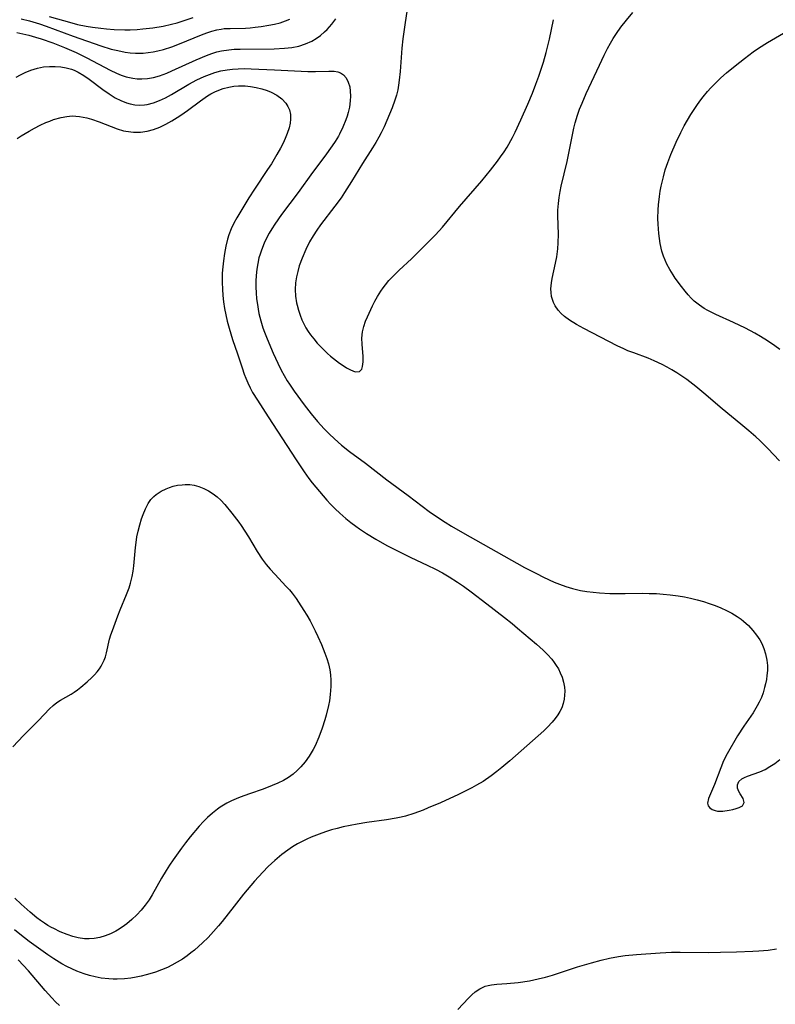
# Model space of a CAD drawing. Units: inches. Extents: x 2140649 to 2146080, y 176782 to 182251.
# Drawn here: x 2142104 to 2142199, y 178672 to 178796 of the extents above; entities that cross this region are included whole.
import ezdxf

# ---------------------------------------------------------------- set-up
doc = ezdxf.new("R2010")
doc.units = ezdxf.units.IN
doc.header["$MEASUREMENT"] = 0
doc.layers.add('c_33_T14S_R21E', color=94, linetype='Continuous')

msp = doc.modelspace()

# ---------------------------------------------------------------- linework, layer by layer
at = {"layer": 'c_33_T14S_R21E'}
for points in [[(2142153.26, 178799.38, 1010), (2142152.69, 178795.41, 1010), (2142152.45, 178793.66, 1010), (2142152.33, 178792.48, 1010), (2142152.09, 178789.54, 1010), (2142151.98, 178788.43, 1010), (2142151.9, 178787.84, 1010), (2142151.79, 178787.25, 1010), (2142151.63, 178786.58, 1010), (2142151.44, 178785.92, 1010), (2142151.1, 178784.96, 1010), (2142150.78, 178784.15, 1010), (2142150.44, 178783.36, 1010), (2142150.08, 178782.58, 1010), (2142149.7, 178781.81, 1010), (2142149.42, 178781.28, 1010), (2142149.03, 178780.6, 1010), (2142148.62, 178779.94, 1010), (2142147.35, 178777.98, 1010), (2142145.98, 178775.71, 1010), (2142145.11, 178774.33, 1010), (2142144.66, 178773.65, 1010), (2142143.88, 178772.58, 1010), (2142142.09, 178770.24, 1010), (2142141.61, 178769.58, 1010), (2142141.14, 178768.88, 1010), (2142140.7, 178768.11, 1010), (2142140.23, 178767.16, 1010), (2142139.75, 178766.03, 1010), (2142139.41, 178765.08, 1010), (2142139.21, 178764.39, 1010), (2142139.05, 178763.7, 1010), (2142138.93, 178762.94, 1010), (2142138.89, 178762.11, 1010), (2142138.94, 178761.27, 1010), (2142139.06, 178760.44, 1010), (2142139.13, 178760.12, 1010), (2142139.3, 178759.49, 1010), (2142139.5, 178758.89, 1010), (2142139.74, 178758.3, 1010), (2142139.98, 178757.78, 1010), (2142140.25, 178757.28, 1010), (2142140.52, 178756.84, 1010), (2142140.81, 178756.41, 1010), (2142141.22, 178755.88, 1010), (2142141.65, 178755.37, 1010), (2142142.23, 178754.76, 1010), (2142142.95, 178754.07, 1010), (2142143.33, 178753.73, 1010), (2142144.09, 178753.11, 1010), (2142144.47, 178752.83, 1010), (2142144.92, 178752.53, 1010), (2142145.35, 178752.26, 1010), (2142145.85, 178751.99, 1010), (2142146.42, 178751.75, 1010), (2142146.97, 178751.78, 1010), (2142147.26, 178752.07, 1010), (2142147.37, 178752.4, 1010), (2142147.44, 178752.99, 1010), (2142147.43, 178753.68, 1010), (2142147.3, 178755.21, 1010), (2142147.28, 178755.97, 1010), (2142147.37, 178756.78, 1010), (2142147.53, 178757.46, 1010), (2142147.75, 178758.1, 1010), (2142147.99, 178758.67, 1010), (2142148.63, 178760.05, 1010), (2142148.93, 178760.65, 1010), (2142149.26, 178761.24, 1010), (2142149.66, 178761.88, 1010), (2142149.95, 178762.31, 1010), (2142150.26, 178762.71, 1010), (2142150.68, 178763.22, 1010), (2142151.17, 178763.74, 1010), (2142151.97, 178764.52, 1010), (2142153.53, 178765.98, 1010), (2142155.05, 178767.47, 1010), (2142156.54, 178768.98, 1010), (2142157.42, 178769.96, 1010), (2142159.55, 178772.55, 1010), (2142162.36, 178775.79, 1010), (2142163.46, 178777.12, 1010), (2142164.34, 178778.25, 1010), (2142164.74, 178778.79, 1010), (2142165.18, 178779.45, 1010), (2142165.55, 178780.03, 1010), (2142166.22, 178781.22, 1010), (2142166.58, 178781.92, 1010), (2142167.3, 178783.44, 1010), (2142168.15, 178785.42, 1010), (2142168.74, 178786.83, 1010), (2142169.18, 178787.95, 1010), (2142169.55, 178788.96, 1010), (2142169.77, 178789.58, 1010), (2142170.13, 178790.71, 1010), (2142170.47, 178791.91, 1010), (2142170.65, 178792.62, 1010), (2142170.89, 178793.61, 1010), (2142171.4, 178796.06, 1010)], [(2142104.41, 178796.18, 1008), (2142105.44, 178795.93, 1008), (2142106.7, 178795.54, 1008), (2142107.56, 178795.24, 1008), (2142110.94, 178793.98, 1008), (2142114.44, 178792.77, 1008), (2142115.75, 178792.37, 1008), (2142116.37, 178792.21, 1008), (2142116.93, 178792.08, 1008), (2142117.5, 178791.98, 1008), (2142118.14, 178791.9, 1008), (2142118.79, 178791.85, 1008), (2142119.13, 178791.85, 1008), (2142119.75, 178791.86, 1008), (2142120.37, 178791.91, 1008), (2142121, 178792.01, 1008), (2142121.62, 178792.14, 1008), (2142122.32, 178792.32, 1008), (2142123.35, 178792.64, 1008), (2142124.32, 178793, 1008), (2142127.09, 178794.16, 1008), (2142127.76, 178794.41, 1008), (2142128.38, 178794.62, 1008), (2142129.01, 178794.78, 1008), (2142129.58, 178794.88, 1008), (2142129.97, 178794.93, 1008), (2142130.72, 178794.97, 1008), (2142132.63, 178795, 1008), (2142133.24, 178795.04, 1008), (2142133.86, 178795.1, 1008), (2142134.61, 178795.2, 1008), (2142135.57, 178795.36, 1008), (2142136.27, 178795.5, 1008), (2142136.98, 178795.68, 1008), (2142137.66, 178795.91, 1008), (2142138.2, 178796.14, 1008)], [(2142107.92, 178796.48, 1006), (2142110.78, 178795.65, 1006), (2142111.5, 178795.47, 1006), (2142112.57, 178795.25, 1006), (2142113.4, 178795.11, 1006), (2142114.45, 178794.98, 1006), (2142115.13, 178794.91, 1006), (2142116.09, 178794.83, 1006), (2142117.44, 178794.79, 1006), (2142118.14, 178794.8, 1006), (2142119.02, 178794.83, 1006), (2142119.72, 178794.89, 1006), (2142120.98, 178795.03, 1006), (2142122.27, 178795.24, 1006), (2142123.34, 178795.49, 1006), (2142124.02, 178795.68, 1006), (2142126.07, 178796.33, 1006)], [(2142122.73, 178789.34, 1010), (2142123.38, 178789.61, 1010), (2142126.44, 178791.02, 1010), (2142127.72, 178791.56, 1010), (2142128.38, 178791.8, 1010), (2142129.05, 178792, 1010), (2142129.6, 178792.13, 1010), (2142130.53, 178792.27, 1010), (2142131.23, 178792.33, 1010), (2142131.95, 178792.36, 1010), (2142136.26, 178792.4, 1010), (2142137.56, 178792.46, 1010), (2142138.46, 178792.57, 1010), (2142139.33, 178792.74, 1010), (2142140.18, 178793.01, 1010), (2142140.98, 178793.37, 1010), (2142141.52, 178793.68, 1010), (2142142.07, 178794.08, 1010), (2142142.58, 178794.52, 1010), (2142142.92, 178794.84, 1010), (2142143.5, 178795.48, 1010), (2142144.02, 178796.15, 1010)], [(2142199.86, 178740.56, 1012), (2142198.38, 178742.11, 1012), (2142197.36, 178743.11, 1012), (2142196.86, 178743.58, 1012), (2142196, 178744.33, 1012), (2142194.96, 178745.18, 1012), (2142192.63, 178747.08, 1012), (2142190.31, 178749.08, 1012), (2142189.3, 178749.91, 1012), (2142188.16, 178750.76, 1012), (2142186.91, 178751.61, 1012), (2142186.3, 178751.99, 1012), (2142185.69, 178752.34, 1012), (2142185.07, 178752.67, 1012), (2142184.06, 178753.15, 1012), (2142183.3, 178753.46, 1012), (2142181.5, 178754.12, 1012), (2142180.76, 178754.4, 1012), (2142180.26, 178754.62, 1012), (2142179.42, 178755.03, 1012), (2142175.2, 178757.21, 1012), (2142174.28, 178757.72, 1012), (2142173.42, 178758.25, 1012), (2142172.8, 178758.69, 1012), (2142172.37, 178759.07, 1012), (2142171.99, 178759.49, 1012), (2142171.62, 178760.03, 1012), (2142171.38, 178760.49, 1012), (2142171.16, 178761.24, 1012), (2142171.1, 178761.72, 1012), (2142171.08, 178762.21, 1012), (2142171.13, 178762.94, 1012), (2142171.22, 178763.5, 1012), (2142171.66, 178765.41, 1012), (2142171.81, 178766.21, 1012), (2142171.94, 178767.23, 1012), (2142172, 178767.98, 1012), (2142172.02, 178769.06, 1012), (2142171.95, 178771.36, 1012), (2142171.96, 178772.08, 1012), (2142172.02, 178772.94, 1012), (2142172.12, 178773.69, 1012), (2142172.25, 178774.45, 1012), (2142172.38, 178775.11, 1012), (2142173.11, 178778.23, 1012), (2142173.71, 178781.16, 1012), (2142173.98, 178782.4, 1012), (2142174.14, 178783.06, 1012), (2142174.43, 178784.06, 1012), (2142174.69, 178784.8, 1012), (2142174.99, 178785.54, 1012), (2142175.52, 178786.76, 1012), (2142177.17, 178790.35, 1012), (2142177.77, 178791.6, 1012), (2142178.2, 178792.44, 1012), (2142178.57, 178793.1, 1012), (2142178.93, 178793.71, 1012), (2142179.32, 178794.31, 1012), (2142179.88, 178795.12, 1012), (2142180.58, 178796.02, 1012), (2142181.39, 178796.98, 1012)], [(2142199.89, 178754.56, 1014), (2142199.27, 178755.01, 1014), (2142198.32, 178755.64, 1014), (2142197.45, 178756.18, 1014), (2142196.75, 178756.59, 1014), (2142195.56, 178757.24, 1014), (2142194.06, 178757.97, 1014), (2142191.84, 178758.96, 1014), (2142190.84, 178759.45, 1014), (2142190.38, 178759.71, 1014), (2142189.76, 178760.12, 1014), (2142189.44, 178760.37, 1014), (2142189.12, 178760.65, 1014), (2142188.72, 178761.03, 1014), (2142188.35, 178761.44, 1014), (2142187.95, 178761.91, 1014), (2142187.51, 178762.48, 1014), (2142186.72, 178763.55, 1014), (2142186.44, 178763.96, 1014), (2142186.04, 178764.62, 1014), (2142185.67, 178765.3, 1014), (2142185.45, 178765.8, 1014), (2142185.25, 178766.31, 1014), (2142185.05, 178766.94, 1014), (2142184.84, 178767.88, 1014), (2142184.73, 178768.51, 1014), (2142184.65, 178769.16, 1014), (2142184.56, 178770.33, 1014), (2142184.54, 178771.04, 1014), (2142184.56, 178772.12, 1014), (2142184.61, 178772.75, 1014), (2142184.73, 178773.79, 1014), (2142184.83, 178774.46, 1014), (2142184.96, 178775.12, 1014), (2142185.23, 178776.3, 1014), (2142185.47, 178777.16, 1014), (2142185.78, 178778.1, 1014), (2142186.16, 178779.1, 1014), (2142186.84, 178780.63, 1014), (2142187.43, 178781.87, 1014), (2142187.86, 178782.7, 1014), (2142188.25, 178783.41, 1014), (2142188.67, 178784.12, 1014), (2142189.43, 178785.28, 1014), (2142189.81, 178785.82, 1014), (2142190.22, 178786.35, 1014), (2142190.77, 178787.02, 1014), (2142191.19, 178787.48, 1014), (2142192.03, 178788.34, 1014), (2142192.46, 178788.74, 1014), (2142193.17, 178789.36, 1014), (2142194.27, 178790.27, 1014), (2142195.43, 178791.19, 1014), (2142196.52, 178792, 1014), (2142197.22, 178792.49, 1014), (2142198.35, 178793.19, 1014), (2142200.85, 178794.66, 1014)], [(2142103.84, 178794.43, 1010), (2142104.63, 178794.28, 1010), (2142105.36, 178794.11, 1010), (2142106.22, 178793.87, 1010), (2142106.94, 178793.64, 1010), (2142108.37, 178793.13, 1010), (2142109.85, 178792.55, 1010), (2142111.32, 178791.92, 1010), (2142112, 178791.6, 1010), (2142112.68, 178791.26, 1010), (2142115.62, 178789.69, 1010), (2142116.41, 178789.32, 1010), (2142117, 178789.07, 1010), (2142117.6, 178788.87, 1010), (2142118.46, 178788.68, 1010), (2142119.01, 178788.62, 1010), (2142119.57, 178788.6, 1010), (2142120.32, 178788.65, 1010), (2142121.07, 178788.79, 1010), (2142121.81, 178789, 1010), (2142122.73, 178789.34, 1010)], [(2142103.78, 178788.82, 1012), (2142104.34, 178789.13, 1012), (2142104.91, 178789.41, 1012), (2142105.6, 178789.7, 1012), (2142106.45, 178789.96, 1012), (2142107.2, 178790.11, 1012), (2142107.96, 178790.18, 1012), (2142108.7, 178790.18, 1012), (2142109.39, 178790.12, 1012), (2142110.08, 178790, 1012), (2142110.74, 178789.82, 1012), (2142111.07, 178789.7, 1012), (2142111.57, 178789.47, 1012), (2142112.27, 178789.05, 1012), (2142112.96, 178788.57, 1012), (2142114.69, 178787.28, 1012), (2142115.46, 178786.73, 1012), (2142116.24, 178786.24, 1012), (2142116.94, 178785.87, 1012), (2142117.65, 178785.59, 1012), (2142118.11, 178785.46, 1012), (2142118.71, 178785.36, 1012), (2142119.31, 178785.32, 1012), (2142119.92, 178785.35, 1012), (2142120.26, 178785.39, 1012), (2142121.04, 178785.59, 1012), (2142121.81, 178785.87, 1012), (2142122.57, 178786.23, 1012), (2142123.32, 178786.64, 1012), (2142125.52, 178787.93, 1012), (2142126.52, 178788.47, 1012), (2142126.98, 178788.69, 1012), (2142127.45, 178788.91, 1012), (2142128.1, 178789.17, 1012), (2142128.76, 178789.4, 1012), (2142129.52, 178789.61, 1012), (2142130.32, 178789.76, 1012), (2142131.02, 178789.85, 1012), (2142131.72, 178789.89, 1012), (2142132.48, 178789.91, 1012), (2142133.35, 178789.89, 1012), (2142136.28, 178789.73, 1012), (2142140.47, 178789.56, 1012), (2142141.44, 178789.55, 1012), (2142143.13, 178789.6, 1012), (2142143.8, 178789.58, 1012), (2142144.24, 178789.51, 1012), (2142144.59, 178789.38, 1012), (2142144.98, 178789.11, 1012), (2142145.3, 178788.74, 1012), (2142145.57, 178788.21, 1012), (2142145.75, 178787.62, 1012), (2142145.83, 178787.05, 1012), (2142145.85, 178786.45, 1012), (2142145.82, 178785.84, 1012), (2142145.71, 178785.04, 1012), (2142145.56, 178784.39, 1012), (2142145.42, 178783.91, 1012), (2142145.26, 178783.44, 1012), (2142144.9, 178782.55, 1012), (2142144.47, 178781.67, 1012), (2142144.33, 178781.41, 1012), (2142143.92, 178780.73, 1012), (2142143.55, 178780.17, 1012), (2142142.64, 178778.9, 1012), (2142141.09, 178776.83, 1012), (2142139.26, 178774.32, 1012), (2142137.18, 178771.53, 1012), (2142136.32, 178770.31, 1012), (2142135.95, 178769.75, 1012), (2142135.61, 178769.18, 1012), (2142135.41, 178768.8, 1012), (2142134.99, 178767.94, 1012), (2142134.63, 178767.06, 1012), (2142134.47, 178766.57, 1012), (2142134.33, 178766.07, 1012), (2142134.17, 178765.36, 1012), (2142134.05, 178764.66, 1012), (2142133.96, 178763.87, 1012), (2142133.92, 178763.16, 1012), (2142133.92, 178762.42, 1012), (2142133.96, 178761.68, 1012), (2142134.03, 178760.93, 1012), (2142134.13, 178760.2, 1012), (2142134.22, 178759.65, 1012), (2142134.33, 178759.1, 1012), (2142134.56, 178758.16, 1012), (2142134.83, 178757.27, 1012), (2142135.01, 178756.74, 1012), (2142135.35, 178755.89, 1012), (2142136.13, 178754.09, 1012), (2142136.71, 178752.82, 1012), (2142137.14, 178751.94, 1012), (2142137.49, 178751.3, 1012), (2142137.9, 178750.62, 1012), (2142138.17, 178750.2, 1012), (2142138.77, 178749.33, 1012), (2142140.03, 178747.61, 1012), (2142140.91, 178746.47, 1012), (2142141.71, 178745.48, 1012), (2142142.52, 178744.58, 1012), (2142143.15, 178743.93, 1012), (2142143.82, 178743.3, 1012), (2142144.72, 178742.52, 1012), (2142145.74, 178741.72, 1012), (2142147.72, 178740.24, 1012), (2142150.42, 178738.17, 1012), (2142153.12, 178736.18, 1012), (2142155.76, 178734.18, 1012), (2142156.53, 178733.62, 1012), (2142157.76, 178732.81, 1012), (2142158.55, 178732.32, 1012), (2142159.95, 178731.51, 1012), (2142167.77, 178727.14, 1012), (2142169.24, 178726.35, 1012), (2142170.16, 178725.9, 1012), (2142171.48, 178725.29, 1012), (2142172.17, 178725.02, 1012), (2142172.97, 178724.73, 1012), (2142173.78, 178724.48, 1012), (2142174.31, 178724.35, 1012), (2142174.79, 178724.24, 1012), (2142175.58, 178724.11, 1012), (2142176.38, 178724.02, 1012), (2142177.18, 178723.95, 1012), (2142178.48, 178723.87, 1012), (2142179.21, 178723.85, 1012), (2142180.42, 178723.84, 1012), (2142182.59, 178723.88, 1012), (2142183.43, 178723.87, 1012), (2142184.37, 178723.84, 1012), (2142185.22, 178723.77, 1012), (2142186.08, 178723.68, 1012), (2142187.1, 178723.54, 1012), (2142187.88, 178723.41, 1012), (2142188.66, 178723.25, 1012), (2142189.49, 178723.06, 1012), (2142190.26, 178722.85, 1012), (2142191.01, 178722.61, 1012), (2142191.75, 178722.34, 1012), (2142192.48, 178722.05, 1012), (2142193.16, 178721.73, 1012), (2142193.86, 178721.36, 1012), (2142194.52, 178720.95, 1012), (2142195.02, 178720.6, 1012), (2142195.3, 178720.37, 1012), (2142195.93, 178719.81, 1012), (2142196.5, 178719.2, 1012), (2142196.95, 178718.62, 1012), (2142197.36, 178718.01, 1012), (2142197.6, 178717.55, 1012), (2142197.88, 178716.92, 1012), (2142198.09, 178716.26, 1012), (2142198.26, 178715.48, 1012), (2142198.32, 178714.79, 1012), (2142198.32, 178714.18, 1012), (2142198.27, 178713.55, 1012), (2142198.19, 178713.01, 1012), (2142198.09, 178712.47, 1012), (2142197.97, 178712, 1012), (2142197.78, 178711.37, 1012), (2142197.56, 178710.76, 1012), (2142197.29, 178710.17, 1012), (2142197.05, 178709.72, 1012), (2142196.52, 178708.84, 1012), (2142195.34, 178707.14, 1012), (2142194.55, 178705.92, 1012), (2142193.26, 178703.66, 1012), (2142192.81, 178702.79, 1012), (2142192.45, 178701.93, 1012), (2142191.65, 178699.83, 1012), (2142190.89, 178698.04, 1012), (2142190.79, 178697.45, 1012), (2142190.87, 178697.13, 1012), (2142191.08, 178696.87, 1012), (2142191.38, 178696.68, 1012), (2142191.75, 178696.54, 1012), (2142192.04, 178696.47, 1012), (2142192.35, 178696.44, 1012), (2142192.71, 178696.45, 1012), (2142193.52, 178696.57, 1012), (2142193.96, 178696.66, 1012), (2142194.39, 178696.78, 1012), (2142194.76, 178696.92, 1012), (2142195.17, 178697.15, 1012), (2142195.41, 178697.55, 1012), (2142195.27, 178698.06, 1012), (2142194.89, 178698.64, 1012), (2142194.71, 178698.95, 1012), (2142194.55, 178699.37, 1012), (2142194.55, 178699.79, 1012), (2142194.74, 178700.18, 1012), (2142195.12, 178700.52, 1012), (2142195.45, 178700.71, 1012), (2142195.83, 178700.88, 1012), (2142197.38, 178701.42, 1012), (2142198.03, 178701.71, 1012), (2142198.64, 178702.06, 1012), (2142199.24, 178702.47, 1012), (2142199.88, 178702.94, 1012)], [(2142103.9, 178781.12, 1014), (2142104.41, 178781.44, 1014), (2142105.41, 178782.02, 1014), (2142106.1, 178782.41, 1014), (2142106.8, 178782.77, 1014), (2142107.52, 178783.11, 1014), (2142108, 178783.31, 1014), (2142108.49, 178783.48, 1014), (2142109.43, 178783.75, 1014), (2142110.14, 178783.88, 1014), (2142110.84, 178783.94, 1014), (2142111.3, 178783.93, 1014), (2142111.75, 178783.89, 1014), (2142112.21, 178783.81, 1014), (2142112.68, 178783.71, 1014), (2142113.24, 178783.55, 1014), (2142114.24, 178783.21, 1014), (2142115.71, 178782.6, 1014), (2142116.48, 178782.31, 1014), (2142117.27, 178782.08, 1014), (2142117.57, 178782.01, 1014), (2142118.53, 178781.89, 1014), (2142119.41, 178781.89, 1014), (2142120.28, 178782.01, 1014), (2142121.07, 178782.23, 1014), (2142121.84, 178782.53, 1014), (2142122.61, 178782.9, 1014), (2142123.36, 178783.32, 1014), (2142124.03, 178783.73, 1014), (2142124.48, 178784.04, 1014), (2142125.34, 178784.64, 1014), (2142126.97, 178785.85, 1014), (2142127.84, 178786.46, 1014), (2142128.27, 178786.71, 1014), (2142128.76, 178786.97, 1014), (2142129.26, 178787.2, 1014), (2142129.81, 178787.39, 1014), (2142130.56, 178787.58, 1014), (2142131.16, 178787.68, 1014), (2142131.77, 178787.73, 1014), (2142132.6, 178787.73, 1014), (2142133.28, 178787.66, 1014), (2142133.99, 178787.54, 1014), (2142134.68, 178787.37, 1014), (2142135.35, 178787.16, 1014), (2142135.88, 178786.94, 1014), (2142136.59, 178786.56, 1014), (2142137.22, 178786.09, 1014), (2142137.73, 178785.55, 1014), (2142137.98, 178785.15, 1014), (2142138.17, 178784.72, 1014), (2142138.3, 178784.14, 1014), (2142138.32, 178783.56, 1014), (2142138.25, 178783.02, 1014), (2142138.12, 178782.46, 1014), (2142137.88, 178781.75, 1014), (2142137.71, 178781.31, 1014), (2142137.4, 178780.61, 1014), (2142137.04, 178779.91, 1014), (2142136.59, 178779.08, 1014), (2142135.89, 178777.92, 1014), (2142135.42, 178777.19, 1014), (2142133.78, 178774.75, 1014), (2142133.07, 178773.64, 1014), (2142131.55, 178771.14, 1014), (2142131.18, 178770.45, 1014), (2142130.84, 178769.74, 1014), (2142130.56, 178769, 1014), (2142130.37, 178768.44, 1014), (2142130.15, 178767.55, 1014), (2142129.98, 178766.65, 1014), (2142129.85, 178765.73, 1014), (2142129.77, 178764.94, 1014), (2142129.72, 178764.16, 1014), (2142129.7, 178762.97, 1014), (2142129.73, 178762.16, 1014), (2142129.78, 178761.35, 1014), (2142129.87, 178760.54, 1014), (2142130, 178759.72, 1014), (2142130.16, 178758.91, 1014), (2142130.34, 178758.11, 1014), (2142130.58, 178757.23, 1014), (2142130.79, 178756.52, 1014), (2142131.02, 178755.82, 1014), (2142131.65, 178754.02, 1014), (2142132.22, 178752.23, 1014), (2142132.49, 178751.44, 1014), (2142132.67, 178750.96, 1014), (2142132.93, 178750.35, 1014), (2142133.21, 178749.74, 1014), (2142133.53, 178749.15, 1014), (2142134.13, 178748.16, 1014), (2142135.49, 178746.09, 1014), (2142139, 178740.67, 1014), (2142140.01, 178739.17, 1014), (2142140.61, 178738.33, 1014), (2142141.03, 178737.79, 1014), (2142141.93, 178736.68, 1014), (2142142.89, 178735.59, 1014), (2142143.35, 178735.09, 1014), (2142143.92, 178734.51, 1014), (2142144.51, 178733.94, 1014), (2142145.28, 178733.27, 1014), (2142145.89, 178732.78, 1014), (2142146.52, 178732.31, 1014), (2142146.98, 178731.99, 1014), (2142147.88, 178731.39, 1014), (2142149.05, 178730.67, 1014), (2142150.41, 178729.91, 1014), (2142152.2, 178728.99, 1014), (2142153.45, 178728.38, 1014), (2142155.52, 178727.42, 1014), (2142156.54, 178726.92, 1014), (2142157.42, 178726.45, 1014), (2142158.27, 178725.95, 1014), (2142159.33, 178725.28, 1014), (2142160.08, 178724.77, 1014), (2142161.04, 178724.07, 1014), (2142163.02, 178722.53, 1014), (2142165.24, 178720.85, 1014), (2142166.18, 178720.09, 1014), (2142166.89, 178719.5, 1014), (2142169.25, 178717.46, 1014), (2142170.09, 178716.71, 1014), (2142170.65, 178716.16, 1014), (2142171.17, 178715.6, 1014), (2142171.5, 178715.17, 1014), (2142171.75, 178714.81, 1014), (2142172.02, 178714.35, 1014), (2142172.25, 178713.88, 1014), (2142172.48, 178713.31, 1014), (2142172.67, 178712.69, 1014), (2142172.78, 178712.07, 1014), (2142172.82, 178711.57, 1014), (2142172.8, 178711.06, 1014), (2142172.74, 178710.55, 1014), (2142172.61, 178710.01, 1014), (2142172.43, 178709.48, 1014), (2142172.21, 178709.02, 1014), (2142171.95, 178708.58, 1014), (2142171.62, 178708.11, 1014), (2142171.25, 178707.66, 1014), (2142170.66, 178707.04, 1014), (2142170.18, 178706.57, 1014), (2142165.89, 178702.8, 1014), (2142164.9, 178701.96, 1014), (2142164.25, 178701.43, 1014), (2142163.56, 178700.91, 1014), (2142162.53, 178700.2, 1014), (2142161.73, 178699.72, 1014), (2142161.12, 178699.39, 1014), (2142159.43, 178698.55, 1014), (2142157.17, 178697.52, 1014), (2142155.62, 178696.86, 1014), (2142154.98, 178696.6, 1014), (2142153.84, 178696.18, 1014), (2142152.79, 178695.85, 1014), (2142152.24, 178695.71, 1014), (2142151.58, 178695.57, 1014), (2142150.37, 178695.36, 1014), (2142147.92, 178695.02, 1014), (2142146.68, 178694.82, 1014), (2142145.8, 178694.66, 1014), (2142144.93, 178694.47, 1014), (2142144.17, 178694.28, 1014), (2142143.47, 178694.09, 1014), (2142142.69, 178693.84, 1014), (2142141.92, 178693.58, 1014), (2142140.89, 178693.17, 1014), (2142140.34, 178692.92, 1014), (2142139.84, 178692.67, 1014), (2142139.19, 178692.33, 1014), (2142138.56, 178691.96, 1014), (2142137.95, 178691.56, 1014), (2142137.19, 178690.99, 1014), (2142136.32, 178690.26, 1014), (2142135.49, 178689.49, 1014), (2142134.8, 178688.8, 1014), (2142133.78, 178687.64, 1014), (2142132.4, 178686, 1014), (2142131.19, 178684.5, 1014), (2142129.69, 178682.58, 1014), (2142129.25, 178682.04, 1014), (2142128.6, 178681.3, 1014), (2142127.93, 178680.58, 1014), (2142127.23, 178679.88, 1014), (2142126.21, 178678.97, 1014), (2142125.77, 178678.62, 1014), (2142125.31, 178678.27, 1014), (2142124.7, 178677.85, 1014), (2142124.05, 178677.45, 1014), (2142123.38, 178677.08, 1014), (2142122.82, 178676.8, 1014), (2142122.08, 178676.48, 1014), (2142121.32, 178676.2, 1014), (2142120.6, 178675.97, 1014), (2142120.14, 178675.85, 1014), (2142119.5, 178675.69, 1014), (2142118.86, 178675.56, 1014), (2142118.21, 178675.46, 1014), (2142117.41, 178675.37, 1014), (2142116.49, 178675.32, 1014), (2142115.97, 178675.32, 1014), (2142115.45, 178675.34, 1014), (2142114.49, 178675.44, 1014), (2142113.7, 178675.59, 1014), (2142113.01, 178675.77, 1014), (2142112.32, 178675.99, 1014), (2142111.42, 178676.33, 1014), (2142110.78, 178676.61, 1014), (2142110.15, 178676.92, 1014), (2142109.53, 178677.25, 1014), (2142108.52, 178677.87, 1014), (2142107.74, 178678.4, 1014), (2142105.42, 178680.07, 1014), (2142104.25, 178680.96, 1014), (2142103.56, 178681.52, 1014)], [(2142103.35, 178704.57, 1016), (2142104.69, 178705.99, 1016), (2142106.57, 178707.87, 1016), (2142107.97, 178709.32, 1016), (2142108.43, 178709.76, 1016), (2142108.91, 178710.15, 1016), (2142109.34, 178710.44, 1016), (2142110.7, 178711.2, 1016), (2142111.08, 178711.43, 1016), (2142111.51, 178711.74, 1016), (2142111.93, 178712.08, 1016), (2142112.7, 178712.75, 1016), (2142113.29, 178713.28, 1016), (2142113.64, 178713.63, 1016), (2142113.97, 178714, 1016), (2142114.25, 178714.35, 1016), (2142114.49, 178714.71, 1016), (2142114.86, 178715.45, 1016), (2142115.02, 178715.9, 1016), (2142115.15, 178716.37, 1016), (2142115.54, 178718.09, 1016), (2142115.7, 178718.64, 1016), (2142115.88, 178719.2, 1016), (2142116.57, 178721.06, 1016), (2142116.87, 178721.81, 1016), (2142117.67, 178723.71, 1016), (2142117.99, 178724.56, 1016), (2142118.17, 178725.16, 1016), (2142118.36, 178725.98, 1016), (2142118.48, 178726.66, 1016), (2142118.57, 178727.35, 1016), (2142118.79, 178729.64, 1016), (2142118.87, 178730.27, 1016), (2142118.98, 178730.99, 1016), (2142119.13, 178731.7, 1016), (2142119.33, 178732.51, 1016), (2142119.55, 178733.23, 1016), (2142119.75, 178733.78, 1016), (2142120.04, 178734.51, 1016), (2142120.39, 178735.19, 1016), (2142120.74, 178735.68, 1016), (2142121.09, 178736.06, 1016), (2142121.41, 178736.32, 1016), (2142122.01, 178736.71, 1016), (2142122.66, 178737.04, 1016), (2142123.09, 178737.2, 1016), (2142123.52, 178737.34, 1016), (2142124.09, 178737.47, 1016), (2142124.68, 178737.54, 1016), (2142125.05, 178737.56, 1016), (2142125.62, 178737.55, 1016), (2142126.18, 178737.47, 1016), (2142126.78, 178737.31, 1016), (2142127.38, 178737.08, 1016), (2142127.98, 178736.77, 1016), (2142128.57, 178736.4, 1016), (2142129.06, 178736.01, 1016), (2142129.53, 178735.58, 1016), (2142130.03, 178735.05, 1016), (2142130.91, 178733.98, 1016), (2142131.81, 178732.81, 1016), (2142132.1, 178732.4, 1016), (2142132.56, 178731.7, 1016), (2142133, 178730.98, 1016), (2142134.09, 178729.13, 1016), (2142134.72, 178728.19, 1016), (2142135.24, 178727.51, 1016), (2142135.75, 178726.9, 1016), (2142136.32, 178726.27, 1016), (2142137.76, 178724.75, 1016), (2142138.16, 178724.31, 1016), (2142138.52, 178723.88, 1016), (2142139.01, 178723.22, 1016), (2142139.32, 178722.77, 1016), (2142139.99, 178721.73, 1016), (2142140.34, 178721.14, 1016), (2142140.76, 178720.4, 1016), (2142141.42, 178719.16, 1016), (2142141.76, 178718.45, 1016), (2142142.22, 178717.42, 1016), (2142142.64, 178716.36, 1016), (2142142.88, 178715.69, 1016), (2142143.07, 178715.01, 1016), (2142143.24, 178714.23, 1016), (2142143.32, 178713.6, 1016), (2142143.37, 178712.95, 1016), (2142143.38, 178712.13, 1016), (2142143.35, 178711.64, 1016), (2142143.3, 178711.14, 1016), (2142143.19, 178710.35, 1016), (2142143.08, 178709.74, 1016), (2142142.8, 178708.55, 1016), (2142142.64, 178707.97, 1016), (2142142.3, 178706.91, 1016), (2142141.87, 178705.78, 1016), (2142141.39, 178704.69, 1016), (2142141.14, 178704.2, 1016), (2142140.65, 178703.36, 1016), (2142140.16, 178702.68, 1016), (2142139.62, 178702.04, 1016), (2142139.15, 178701.56, 1016), (2142138.65, 178701.13, 1016), (2142138.06, 178700.71, 1016), (2142137.41, 178700.32, 1016), (2142136.72, 178699.98, 1016), (2142136, 178699.67, 1016), (2142134.86, 178699.24, 1016), (2142133.13, 178698.64, 1016), (2142131.98, 178698.22, 1016), (2142131.45, 178698, 1016), (2142130.86, 178697.74, 1016), (2142130.28, 178697.45, 1016), (2142129.46, 178696.96, 1016), (2142129.1, 178696.72, 1016), (2142128.47, 178696.22, 1016), (2142127.87, 178695.68, 1016), (2142127.34, 178695.14, 1016), (2142126.82, 178694.57, 1016), (2142125.69, 178693.24, 1016), (2142125.08, 178692.49, 1016), (2142124.57, 178691.81, 1016), (2142123.53, 178690.34, 1016), (2142123.08, 178689.67, 1016), (2142122.64, 178688.98, 1016), (2142122.07, 178688.01, 1016), (2142120.91, 178685.95, 1016), (2142120.5, 178685.3, 1016), (2142120.02, 178684.64, 1016), (2142119.5, 178684.02, 1016), (2142118.95, 178683.43, 1016), (2142118.34, 178682.84, 1016), (2142117.71, 178682.29, 1016), (2142117.42, 178682.06, 1016), (2142116.75, 178681.61, 1016), (2142116.31, 178681.35, 1016), (2142115.63, 178681.01, 1016), (2142114.97, 178680.75, 1016), (2142114.29, 178680.55, 1016), (2142113.59, 178680.43, 1016), (2142112.98, 178680.39, 1016), (2142112.38, 178680.4, 1016), (2142111.58, 178680.51, 1016), (2142110.89, 178680.69, 1016), (2142110.21, 178680.92, 1016), (2142109.32, 178681.28, 1016), (2142108.5, 178681.68, 1016), (2142108.21, 178681.83, 1016), (2142107.76, 178682.09, 1016), (2142107.32, 178682.36, 1016), (2142106.85, 178682.69, 1016), (2142106.39, 178683.04, 1016), (2142105.54, 178683.73, 1016), (2142104.4, 178684.77, 1016), (2142103.62, 178685.52, 1016)], [(2142159.34, 178671.49, 1014), (2142160.69, 178672.92, 1014), (2142161.11, 178673.33, 1014), (2142161.54, 178673.71, 1014), (2142162.14, 178674.12, 1014), (2142162.79, 178674.43, 1014), (2142163.19, 178674.54, 1014), (2142163.61, 178674.62, 1014), (2142164.28, 178674.69, 1014), (2142165.53, 178674.77, 1014), (2142166.97, 178674.91, 1014), (2142168.36, 178675.12, 1014), (2142169.45, 178675.34, 1014), (2142170.41, 178675.58, 1014), (2142171.26, 178675.83, 1014), (2142174.44, 178676.88, 1014), (2142176.17, 178677.38, 1014), (2142177.41, 178677.7, 1014), (2142178.45, 178677.94, 1014), (2142179.6, 178678.16, 1014), (2142180.43, 178678.28, 1014), (2142181.85, 178678.42, 1014), (2142184.83, 178678.63, 1014), (2142186.26, 178678.71, 1014), (2142187.35, 178678.72, 1014), (2142190.95, 178678.68, 1014), (2142192.43, 178678.7, 1014), (2142194.42, 178678.75, 1014), (2142196.48, 178678.83, 1014), (2142197.26, 178678.87, 1014), (2142198.43, 178678.97, 1014), (2142199.46, 178679.13, 1014)], [(2142109.24, 178671.99, 1012), (2142108.73, 178672.48, 1012), (2142108.26, 178672.97, 1012), (2142107.43, 178673.89, 1012), (2142105.31, 178676.38, 1012), (2142104.04, 178677.77, 1012)]]:
    msp.add_polyline3d(points, dxfattribs=at)

doc.saveas('drawing.dxf')
